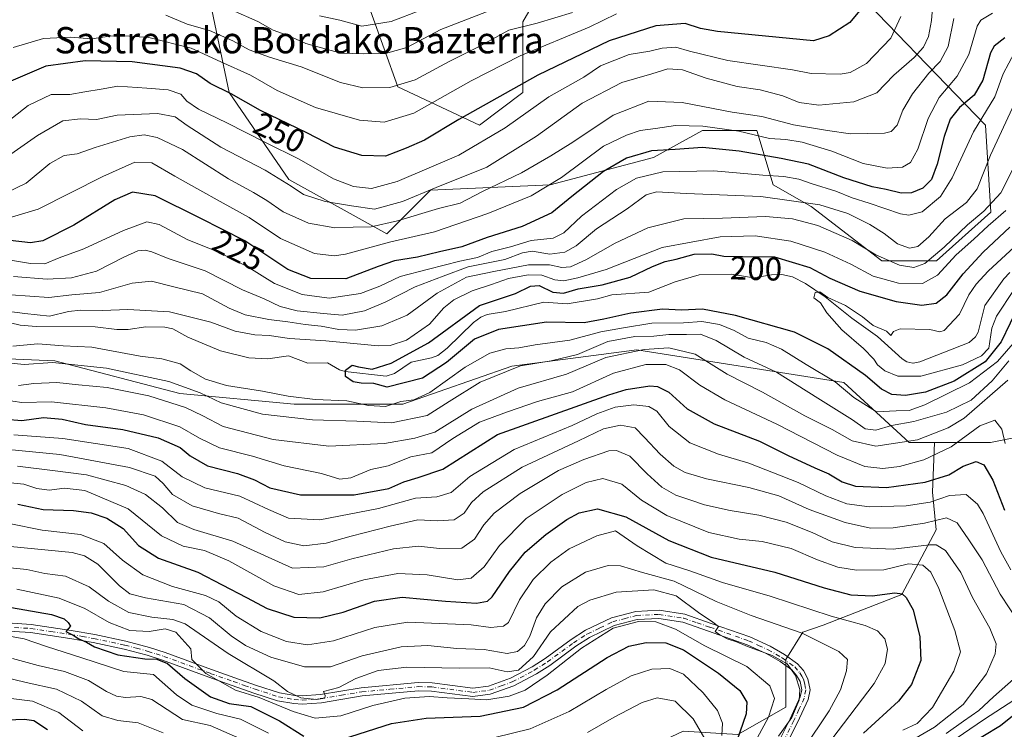
# Model space of a CAD drawing. Units: metres. Extents: x 616692 to 620129, y 4787271 to 4789643.
# Drawn here: x 617952 to 618252, y 4788298 to 4788515 of the extents above; entities that cross this region are included whole.
import ezdxf
from ezdxf.enums import TextEntityAlignment as Align

# ---------------------------------------------------------------- set-up
doc = ezdxf.new("R2010")
doc.units = ezdxf.units.M
doc.header["$MEASUREMENT"] = 0
doc.linetypes.add('DGN Style 4', pattern=[2.638475, 1.318413, -0.659207, 0.001648, -0.659207])
for name, color, linetype, lineweight in [('Arbolado forestal CxS', 92, 'Continuous', 0), ('Camino Cxs', 7, 'Continuous', 0), ('Camino eje', 30, 'DGN Style 4', 13), ('Corriente natural lineal', 142, 'Continuous', 13), ('Curva de nivel maestra', 30, 'Continuous', 30), ('Curva de nivel normal', 30, 'Continuous', 0), ('Pastizal CxS', 92, 'Continuous', 0), ('Rótulo de curva de nivel directora', 7, 'Continuous', 0), ('Texto cartográfico', 7, 'Continuous', 0)]:
    doc.layers.add(name, color=color, linetype=linetype, lineweight=lineweight)
doc.styles.add('Style-Arial', font='txt')

# ---------------------------------------------------------------- blocks, each defined once
blk = doc.blocks.new('*U24')
at = {"layer": 'Camino Cxs', "color": 7, "linetype": 'Continuous', "lineweight": 0}
for points in [[(618177.3101, 4788282.2401, 267.4207), (618186.8901, 4788301.3401, 271.0822), (618189.9501, 4788308.0501, 270.7089), (618190.3801, 4788310.1401, 268.1705), (618189.8801, 4788312.6901, 266.5964), (618188.8201, 4788314.6001, 266.5259), (618187.4001, 4788316.2701, 266.5729), (618183.8001, 4788318.8601, 271.3124), (618179.6001, 4788321.3101, 268.8173), (618173.7301, 4788323.9501, 270.2082), (618162.0101, 4788328.1001, 269.2071), (618154.1201, 4788330.7901, 270.1287), (618146.8301, 4788331.9301, 273.9915), (618140.1801, 4788331.6301, 277.8308), (618133.2401, 4788329.7601, 283.9545), (618125.6801, 4788326.1401, 280.3763), (618121.5301, 4788323.5001, 273.7061), (618113.5601, 4788317.6501, 272.1793), (618109.4901, 4788315.0501, 275.4929), (618102.6801, 4788311.4301, 271.8405), (618095.4601, 4788308.8301, 286.3226), (618090.1001, 4788308.1501, 287.1216), (618077.5501, 4788309.8001, 280.2227), (618073.5401, 4788309.8901, 287.0483), (618056.4201, 4788308.3301, 279.0148), (618043.9901, 4788306.2601, 271.7558), (618038.1401, 4788305.8101, 274.3783), (618035.5401, 4788305.9601, 274.2197), (618030.5701, 4788306.8701, 278.2606), (618023.3501, 4788309.1701, 280.1141), (618016.7501, 4788311.5301, 285.1563), (618009.6701, 4788314.0301, 280.6131), (617995.5501, 4788319.1901, 286.3781), (617990.8101, 4788320.7201, 284.2959), (617983.7901, 4788322.6001, 279.947), (617974.3901, 4788324.5801, 279.5194), (617967.3201, 4788325.8601, 289.2494), (617955.2501, 4788327.6401, 289.1686), (617945.2501, 4788328.2801, 295.1027)], [(617945.2901, 4788330.7901, 291.0529), (617955.5101, 4788330.1301, 285.1481), (617967.7201, 4788328.3201, 283.7562), (617974.8701, 4788327.0401, 276.6994), (617984.3801, 4788325.0401, 277.7141), (617991.5201, 4788323.1201, 276.7775), (617996.3601, 4788321.5501, 278.3756), (618010.5101, 4788316.3801, 273.7149), (618017.5801, 4788313.8801, 280.2861), (618024.1501, 4788311.5401, 278.0254), (618031.1801, 4788309.3001, 277.2804), (618035.8401, 4788308.4501, 272.5918), (618038.1201, 4788308.3201, 271.3356), (618043.6901, 4788308.7501, 268.9863), (618056.1001, 4788310.8101, 279.585), (618073.4601, 4788312.4001, 281.4922), (618077.7401, 4788312.3001, 275.0709), (618090.1101, 4788310.6701, 283.6435), (618094.8701, 4788311.2701, 281.2036), (618101.6601, 4788313.7201, 269.0848), (618108.2301, 4788317.2101, 268.8295), (618112.1401, 4788319.7101, 271.9231), (618120.1201, 4788325.5701, 272.1992), (618124.4601, 4788328.3301, 277.8065), (618132.3701, 4788332.1101, 280.6126), (618139.7901, 4788334.1201, 276.4444), (618146.9701, 4788334.4401, 271.7238), (618154.7201, 4788333.2301, 267.8022), (618162.8301, 4788330.4601, 270.0548), (618174.5601, 4788326.3101, 268.2385), (618180.7401, 4788323.5401, 267.4067), (618185.1601, 4788320.9601, 269.3635), (618189.1101, 4788318.1201, 265.4334), (618190.8901, 4788316.0301, 264.5043), (618192.2501, 4788313.5501, 264.2508), (618192.9301, 4788310.1301, 265.2632), (618192.3401, 4788307.2701, 266.3459), (618189.1501, 4788300.2601, 267.4398), (618179.5701, 4788281.1701, 265.1061)]]:
    blk.add_polyline3d(points, dxfattribs=at)

msp = doc.modelspace()

# ---------------------------------------------------------------- linework, layer by layer
at = {"layer": 'Arbolado forestal CxS', "color": 92, "linetype": 'Continuous', "lineweight": 0}
for points in [[(618123.6399, 4788545.4687, 274.281), (618105.3957, 4788513.9573, 262.4285), (618105.3959, 4788492.3979, 250.1998), (618092.1277, 4788482.4457, 249.2074), (618067.2485, 4788494.0559, 261.6791), (618058.9543, 4788517.2737, 272.1752)], [(618123.6399, 4788545.4687, 274.281), (618105.3957, 4788513.9573, 262.4285), (618105.3959, 4788492.3979, 250.1998), (618092.1277, 4788482.4457, 249.2074), (618067.2485, 4788494.0559, 261.6791), (618058.9543, 4788517.2737, 272.1752)], [(618007.5379, 4788532.1995, 272.1633), (618015.8309, 4788492.3969, 250.7293), (618034.0757, 4788465.8603, 241.2992), (618063.9313, 4788449.2765, 234.181), (618077.2005, 4788462.5447, 241.8316), (618113.6901, 4788464.2035, 232.4771), (618145.2033, 4788472.4973, 225.7148), (618160.1313, 4788480.7891, 230.8903), (618176.7161, 4788480.7893, 232.3527), (618181.6927, 4788464.2043, 219.3653), (618193.3025, 4788457.5703, 215.7187), (618214.8645, 4788440.9867, 210.2348), (618231.4509, 4788440.9869, 211.6589), (618248.0363, 4788455.9129, 210.9615), (618246.3777, 4788482.4477, 220.7815), (618201.5951, 4788528.8851, 253.3334)], [(618007.5379, 4788532.1995, 272.1633), (618015.8309, 4788492.3969, 250.7293), (618034.0757, 4788465.8603, 241.2992), (618063.9313, 4788449.2765, 234.181), (618077.2005, 4788462.5447, 241.8316), (618113.6901, 4788464.2035, 232.4771), (618145.2033, 4788472.4973, 225.7148), (618160.1313, 4788480.7891, 230.8903), (618176.7161, 4788480.7893, 232.3527), (618181.6927, 4788464.2043, 219.3653), (618193.3025, 4788457.5703, 215.7187), (618214.8645, 4788440.9867, 210.2348), (618231.4509, 4788440.9869, 211.6589), (618248.0363, 4788455.9129, 210.9615), (618246.3777, 4788482.4477, 220.7815), (618201.5951, 4788528.8851, 253.3334)], [(618629.7571, 4788529.3727, 210.0319), (618592.6597, 4788510.2065, 202.5118), (618555.6755, 4788485.3265, 186.9882), (618523.5435, 4788471.9775, 183.7131), (618473.9441, 4788462.7117, 191.9225), (618432.5059, 4788457.7385, 184.49), (618386.5149, 4788430.4827, 191.2635), (618341.9117, 4788405.4487, 188.0275), (618306.5529, 4788394.5767, 190.5204), (618286.7413, 4788393.4323, 195.395), (618257.0459, 4788387.4779, 217.9519), (618247.9867, 4788385.6613, 221.6308), (618230.8917, 4788385.6611, 215.0097), (618223.1021, 4788385.6611, 213.3487), (618203.1955, 4788403.9065, 204.0095), (618140.1569, 4788413.8587, 213.0263), (618102.0017, 4788408.8823, 207.8895), (618068.8243, 4788397.2703, 203.903), (618035.6457, 4788397.2699, 206.6185), (618000.8085, 4788400.5871, 212.2025), (617962.6541, 4788410.5399, 208.5719), (617924.4991, 4788412.1971, 215.4957)], [(617924.4991, 4788412.1971, 215.4957), (617962.6541, 4788410.5399, 208.5719), (618000.8085, 4788400.5871, 212.2025), (618035.6457, 4788397.2699, 206.6185), (618068.8243, 4788397.2703, 203.903), (618102.0017, 4788408.8823, 207.8895), (618140.1569, 4788413.8587, 213.0263), (618203.1955, 4788403.9065, 204.0095), (618223.1021, 4788385.6611, 213.3487), (618230.8917, 4788385.6611, 215.0097), (618230.3081, 4788370.4853, 226.3489), (618231.3503, 4788359.0249, 235.4241), (618220.9315, 4788339.2293, 249.1501), (618196.9683, 4788329.8523, 256.9461), (618190.7169, 4788327.7683, 259.5723), (618185.5075, 4788319.4333, 264.6282), (618185.5077, 4788304.8473, 269.3266), (618170.9213, 4788296.5121, 278.6433)], [(618230.8917, 4788385.6611, 215.0097), (618223.1021, 4788385.6611, 213.3487), (618203.1955, 4788403.9065, 204.0095), (618140.1569, 4788413.8587, 213.0263), (618102.0017, 4788408.8823, 207.8895), (618068.8243, 4788397.2703, 203.903), (618035.6457, 4788397.2699, 206.6185), (618000.8085, 4788400.5871, 212.2025), (617962.6541, 4788410.5399, 208.5719), (617924.4991, 4788412.1971, 215.4957)], [(618230.8917, 4788385.6611, 215.0097), (618223.1021, 4788385.6611, 213.3487), (618203.1955, 4788403.9065, 204.0095), (618140.1569, 4788413.8587, 213.0263), (618102.0017, 4788408.8823, 207.8895), (618068.8243, 4788397.2703, 203.903), (618035.6457, 4788397.2699, 206.6185), (618000.8085, 4788400.5871, 212.2025), (617962.6541, 4788410.5399, 208.5719), (617924.4991, 4788412.1971, 215.4957)], [(618170.9213, 4788296.5121, 278.6433), (618185.5077, 4788304.8473, 269.3266), (618185.5075, 4788319.4333, 264.6282), (618190.7169, 4788327.7683, 259.5723), (618196.9683, 4788329.8523, 256.9461), (618220.9315, 4788339.2293, 249.1501), (618231.3503, 4788359.0249, 235.4241), (618230.3081, 4788370.4853, 226.3489), (618230.8917, 4788385.6611, 215.0097), (618247.9867, 4788385.6613, 221.6308), (618257.0459, 4788387.4779, 217.9519), (618286.7413, 4788393.4323, 195.395), (618298.2511, 4788366.5773, 192.7686), (618329.7427, 4788348.3457, 194.0429), (618351.2903, 4788331.7713, 192.0538), (618357.9213, 4788315.1967, 190.5217), (618349.6339, 4788295.3069, 193.7131)], [(618286.7413, 4788393.4323, 195.395), (618257.0459, 4788387.4779, 217.9519), (618247.9867, 4788385.6613, 221.6308), (618230.8917, 4788385.6611, 215.0097)], [(618286.7413, 4788393.4323, 195.395), (618257.0459, 4788387.4779, 217.9519), (618247.9867, 4788385.6613, 221.6308), (618230.8917, 4788385.6611, 215.0097)], [(618230.8917, 4788385.6611, 215.0097), (618230.3081, 4788370.4853, 226.3489), (618231.3503, 4788359.0249, 235.4241), (618220.9315, 4788339.2293, 249.1501), (618196.9683, 4788329.8523, 256.9461), (618190.7169, 4788327.7683, 259.5723), (618185.5075, 4788319.4333, 264.6282), (618185.5077, 4788304.8473, 269.3266), (618170.9213, 4788296.5121, 278.6433), (618154.2511, 4788297.5537, 288.3152), (618136.5391, 4788289.2189, 291.304), (618119.8689, 4788270.4649, 298.1947), (618104.2411, 4788241.2927, 310.961), (618090.6965, 4788229.8319, 315.6427), (618062.5657, 4788216.2873, 324.1874), (618014.6391, 4788200.6589, 343.1714), (617988.5919, 4788187.1143, 358.2011), (617944.8321, 4788196.4905, 358.8858)]]:
    msp.add_polyline3d(points, dxfattribs=at)
at = {"layer": 'Camino Cxs', "color": 7, "linetype": 'Continuous', "lineweight": 0}
for points in [[(617945.2901, 4788330.7901, 291.0529), (617955.5101, 4788330.1301, 285.1481), (617967.7201, 4788328.3201, 283.7562), (617974.8701, 4788327.0401, 276.6994), (617984.3801, 4788325.0401, 277.7141), (617991.5201, 4788323.1201, 276.7775), (617996.3601, 4788321.5501, 278.3756), (618010.5101, 4788316.3801, 273.7149), (618017.5801, 4788313.8801, 280.2861), (618024.1501, 4788311.5401, 278.0254), (618031.1801, 4788309.3001, 277.2804), (618035.8401, 4788308.4501, 272.5918), (618038.1201, 4788308.3201, 271.3356), (618043.6901, 4788308.7501, 268.9863), (618056.1001, 4788310.8101, 279.585), (618073.4601, 4788312.4001, 281.4922), (618077.7401, 4788312.3001, 275.0709), (618090.1101, 4788310.6701, 283.6435), (618094.8701, 4788311.2701, 281.2036), (618101.6601, 4788313.7201, 269.0848), (618108.2301, 4788317.2101, 268.8295), (618112.1401, 4788319.7101, 271.9231), (618120.1201, 4788325.5701, 272.1992), (618124.4601, 4788328.3301, 277.8065), (618132.3701, 4788332.1101, 280.6126), (618139.7901, 4788334.1201, 276.4444), (618146.9701, 4788334.4401, 271.7238), (618154.7201, 4788333.2301, 267.8022)], [(618177.3101, 4788282.2401, 267.4207), (618186.8901, 4788301.3401, 271.0822), (618189.9501, 4788308.0501, 270.7089), (618190.3801, 4788310.1401, 268.1705), (618189.8801, 4788312.6901, 266.5964), (618188.8201, 4788314.6001, 266.5259), (618187.4001, 4788316.2701, 266.5729), (618183.8001, 4788318.8601, 271.3124), (618179.6001, 4788321.3101, 268.8173), (618173.7301, 4788323.9501, 270.2082), (618162.0101, 4788328.1001, 269.2071), (618154.1201, 4788330.7901, 270.1287), (618146.8301, 4788331.9301, 273.9915), (618140.1801, 4788331.6301, 277.8308), (618133.2401, 4788329.7601, 283.9545), (618125.6801, 4788326.1401, 280.3763), (618121.5301, 4788323.5001, 273.7061), (618113.5601, 4788317.6501, 272.1793), (618109.4901, 4788315.0501, 275.4929), (618102.6801, 4788311.4301, 271.8405), (618095.4601, 4788308.8301, 286.3226), (618090.1001, 4788308.1501, 287.1216), (618077.5501, 4788309.8001, 280.2227), (618073.5401, 4788309.8901, 287.0483), (618056.4201, 4788308.3301, 279.0148), (618043.9901, 4788306.2601, 271.7558), (618038.1401, 4788305.8101, 274.3783), (618035.5401, 4788305.9601, 274.2197), (618030.5701, 4788306.8701, 278.2606), (618023.3501, 4788309.1701, 280.1141), (618016.7501, 4788311.5301, 285.1563), (618009.6701, 4788314.0301, 280.6131), (617995.5501, 4788319.1901, 286.3781), (617990.8101, 4788320.7201, 284.2959), (617983.7901, 4788322.6001, 279.947), (617974.3901, 4788324.5801, 279.5194), (617967.3201, 4788325.8601, 289.2494), (617955.2501, 4788327.6401, 289.1686), (617945.2501, 4788328.2801, 295.1027)], [(618154.7201, 4788333.2301, 267.8022), (618162.8301, 4788330.4601, 270.0548), (618174.5601, 4788326.3101, 268.2385), (618180.7401, 4788323.5401, 267.4067), (618185.1601, 4788320.9601, 269.3635), (618189.1101, 4788318.1201, 265.4334), (618190.8901, 4788316.0301, 264.5043), (618192.2501, 4788313.5501, 264.2508), (618192.9301, 4788310.1301, 265.2632), (618192.3401, 4788307.2701, 266.3459), (618189.1501, 4788300.2601, 267.4398), (618179.5701, 4788281.1701, 265.1061)]]:
    msp.add_polyline3d(points, dxfattribs=at)
at = {"layer": 'Camino eje', "color": 30, "linetype": 'DGN Style 4', "lineweight": 13}
msp.add_polyline3d([(617950.3801, 4788329.2051, 289.6334), (617955.3801, 4788328.8851, 287.1308), (617961.4851, 4788327.9801, 284.7403), (617967.5201, 4788327.0901, 285.1636), (617971.0951, 4788326.4501, 281.6063), (617974.6301, 4788325.8101, 278.0518), (617984.0851, 4788323.8201, 278.8512), (617987.5951, 4788322.8801, 278.4428), (617991.1651, 4788321.9201, 279.2706), (617993.5851, 4788321.1351, 280.9495), (617995.9551, 4788320.3701, 282.2937), (618010.0901, 4788315.2051, 277.0606), (618017.1651, 4788312.7051, 283.3192), (618020.4501, 4788311.5351, 280.0354), (618023.7501, 4788310.3551, 279.0039), (618030.8751, 4788308.0851, 277.1078), (618035.6901, 4788307.2051, 272.6491), (618038.1301, 4788307.0651, 272.0661), (618043.8401, 4788307.5051, 267.6591), (618050.0551, 4788308.5401, 271.7136), (618056.2601, 4788309.5701, 279.2356), (618064.8201, 4788310.3501, 278.3913), (618073.5001, 4788311.1451, 284.2727), (618077.6451, 4788311.0501, 277.6427), (618090.1051, 4788309.4101, 285.3833), (618092.7851, 4788309.7501, 286.3829), (618095.1651, 4788310.0501, 283.6708), (618098.7751, 4788311.3501, 276.1658), (618102.1701, 4788312.5751, 269.0862), (618108.8601, 4788316.1301, 272.0708), (618112.8501, 4788318.6801, 271.6736), (618120.8251, 4788324.5351, 272.8651), (618125.0701, 4788327.2351, 278.2298), (618128.8501, 4788329.0451, 283.745), (618132.8051, 4788330.9351, 282.2422), (618136.2751, 4788331.8701, 277.6141), (618139.9851, 4788332.8751, 276.0681), (618146.9001, 4788333.1851, 272.4441), (618154.4201, 4788332.0101, 268.4557), (618158.4751, 4788330.6251, 268.5111), (618162.4201, 4788329.2801, 269.4689), (618174.1451, 4788325.1301, 269.0094), (618177.2351, 4788323.7451, 267.2259), (618180.1701, 4788322.4251, 266.745), (618184.4801, 4788319.9101, 269.9612), (618188.2551, 4788317.1951, 265.4054), (618189.8551, 4788315.3151, 265.4479), (618190.3851, 4788314.3601, 265.4738), (618191.0651, 4788313.1201, 265.3773), (618191.3151, 4788311.8451, 265.7645), (618191.6551, 4788310.1351, 266.3465), (618191.1451, 4788307.6601, 268.7165), (618189.5501, 4788304.1551, 269.4837), (618188.0201, 4788300.8001, 268.8055), (618183.2301, 4788291.2551, 265.9757)], dxfattribs=at)
at = {"layer": 'Corriente natural lineal', "color": 142, "linetype": 'Continuous', "lineweight": 13}
for points in [[(617943.2274, 4788423.5681, 204.8382), (617952.1503, 4788421.3631, 204.489), (617956.9976, 4788420.9882, 204.3306), (617974.9865, 4788420.9068, 203.3217), (617981.6275, 4788420.0708, 203.1399), (617985.0939, 4788420.1019, 203.2582), (617990.3966, 4788420.9379, 203.5304), (617996.228, 4788420.8333, 203.7322), (617998.6696, 4788420.275, 203.5392), (618003.2946, 4788417.7397, 202.089), (618013.256, 4788413.6012, 202.1289), (618021.8652, 4788411.4188, 202.1508), (618027.6298, 4788411.148, 201.7996), (618033.9817, 4788412.0605, 202.5412), (618039.8755, 4788409.7843, 201.9927), (618045.8405, 4788409.8841, 202.0511), (618049.4638, 4788407.7963, 200.905), (618051.176, 4788407.3179, 200.7756), (618063.6751, 4788405.8449, 200.563), (618066.2465, 4788406.6942, 200.4577), (618071.3602, 4788410.0662, 201.1834), (618077.495, 4788411.3878, 199.7426), (618079.4506, 4788412.1711, 199.7037), (618082.3154, 4788414.3689, 200.0426), (618090.3625, 4788422.2652, 200.3107), (618092.533, 4788423.8565, 200.401), (618094.4872, 4788424.6374, 200.3881), (618100.1185, 4788425.5471, 199.559), (618111.8012, 4788428.4098, 198.8994), (618118.8512, 4788427.8832, 198.0805), (618128.1262, 4788429.4502, 198.9959), (618132.4786, 4788430.6241, 199.5026), (618143.8237, 4788431.4246, 197.2441), (618151.8165, 4788434.6478, 197.1328), (618159.1019, 4788436.7971, 196.7739), (618168.9633, 4788436.9375, 196.4128), (618175.731, 4788435.8833, 196.2705), (618181.1295, 4788436.7927, 196.3338), (618184.2898, 4788436.8355, 196.5631), (618187.5589, 4788436.1169, 196.6315), (618191.5668, 4788434.1156, 196.6274), (618197.5553, 4788430.0379, 196.3127), (618205.6194, 4788423.4951, 195.5693), (618213.5078, 4788417.9354, 194.8566), (618221.049, 4788411.1214, 194.8125), (618222.4708, 4788410.2292, 194.7484), (618224.2955, 4788409.7982, 194.5602), (618224.3877, 4788409.8181, 194.5565)], [(618224.3877, 4788409.8181, 194.5565), (618226.3821, 4788410.2483, 194.4698), (618241.477, 4788416.0815, 192.6168), (618243.3318, 4788417.8426, 192.3701), (618244.2143, 4788419.2955, 192.5431), (618246.2042, 4788427.4274, 192.7152), (618251.9714, 4788435.5026, 192.8775), (618253.8074, 4788437.4268, 192.4565)]]:
    msp.add_polyline3d(points, dxfattribs=at)
at = {"layer": 'Curva de nivel maestra', "color": 30, "linetype": 'Continuous', "lineweight": 30, "flags": 128}
for points, elevation in [([(618210.99, 4788520.9501), (618205.08, 4788513.6701), (618198.79, 4788509.6101), (618193.98, 4788508.1001), (618164.76, 4788511.0101), (618159.49, 4788511.9301), (618154.91, 4788513.3601), (618145.94, 4788512.7301), (618131.67, 4788508.1701), (618109.92, 4788497.6201), (618085.88, 4788484.1801), (618075.44, 4788477.8501), (618069.78, 4788475.4101), (618063.5, 4788472.9401), (618056.25, 4788473.1201), (618047.96, 4788475.6801), (618039.57, 4788480.0401), (618025.39, 4788486.8401), (618016.41, 4788491.9801), (618010.06, 4788495.1001), (618005.94, 4788498.0601), (618000.94, 4788499.7701), (617986.28, 4788501.7601), (617971.95, 4788502.0201), (617959.95, 4788500.4201), (617949.29, 4788495.8201)], 250), ([(618252.3, 4788509.0301), (618249.03, 4788506.4801), (618247.9, 4788504.4801), (618245.56, 4788496.0901), (618242.94, 4788491.5401), (618238.45, 4788487.8101), (618235.68, 4788484.1901), (618233.78, 4788478.9501), (618231.71, 4788470.4801), (618229.92, 4788465.8401), (618227.33, 4788463.1801), (618223.86, 4788461.7501), (618220.69, 4788461.6901), (618216.1, 4788462.8201), (618211.9, 4788463.5801), (618203.2, 4788466.3201), (618192.43, 4788470.5501), (618184.16, 4788472.2801), (618171.34, 4788474.5001), (618160.1, 4788475.5401), (618151.8, 4788475.0301), (618144.57, 4788474.5301), (618136.93, 4788472.3801), (618130.01, 4788468.2501), (618120.28, 4788460.6401), (618114.22, 4788455.6201), (618105.2, 4788451.4601), (618094.47, 4788448.1801), (618086.8, 4788445.3301), (618079.94, 4788443.7401), (618073.3, 4788442.1001), (618066.27, 4788440.9901), (618061.27, 4788439.2701), (618051.4, 4788435.5101), (618040.77, 4788435.6501), (618033.7, 4788438.4301), (618020.62, 4788447.1701), (618007.03, 4788454.0601), (617993.33, 4788460.8201), (617986.4, 4788461.9401), (617981.01, 4788459.6301), (617968.54, 4788451.8601), (617959.04, 4788447.1301), (617955.3, 4788446.5001), (617949.04, 4788447.2101)], 225), ([(618256.64, 4788427.7101), (618251.22, 4788416.3401), (618246.36, 4788410.2201), (618236.89, 4788404.3101), (618228.09, 4788400.9401), (618221.99, 4788399.9901), (618217.86, 4788400.2401), (618214.69, 4788401.8801), (618209.87, 4788406.0001), (618198.36, 4788414.1701), (618188.18, 4788419.3101), (618170.18, 4788424.3301), (618160.16, 4788426.2801), (618153.76, 4788426.0001), (618147.9, 4788426.2401), (618138.31, 4788425.1001), (618130.09, 4788423.2101), (618124.05, 4788422.0801), (618112.57, 4788422.3201), (618097.93, 4788420.0401), (618090.6, 4788417.1201), (618082.07, 4788410.0501), (618074.82, 4788405.2801), (618064.02, 4788402.4501), (618059.93, 4788403.6501), (618056.05, 4788403.7001), (618053.61, 4788404.1601), (618051.3, 4788405.7501), (618051.27, 4788407.7201), (618053.3, 4788409.2401), (618055.27, 4788408.7201), (618059.41, 4788408.0301), (618065.26, 4788409.8301), (618076.6, 4788416.0301), (618092.2, 4788427.3801), (618103.14, 4788431.0401), (618107.74, 4788433.3401), (618110.38, 4788433.4501), (618114.52, 4788431.5001), (618117.81, 4788431.2101), (618122.2, 4788432.5101), (618129.53, 4788433.6601), (618138.14, 4788436.0001), (618144.95, 4788439.3001), (618148.76, 4788440.7901), (618152.13, 4788441.4901), (618157.59, 4788443.0701), (618163.03, 4788443.1801), (618166.69, 4788442.4801), (618172.36, 4788442.3201), (618182.06, 4788442.2901), (618192.88, 4788438.9401), (618198.98, 4788435.7501), (618208.06, 4788431.7401), (618219.22, 4788428.5801), (618226.98, 4788427.5101), (618231.33, 4788428.0801), (618234.62, 4788430.6501), (618239.61, 4788437.0401), (618245.69, 4788443.6801), (618253.82, 4788451.2801)], 200), ([(617947.62, 4788392.7201), (617952.62, 4788392.3701), (617959.22, 4788393.2301), (617964.98, 4788392.7201), (617972.03, 4788391.1501), (617983.39, 4788389.5601), (617994.2, 4788387.0001), (618000.91, 4788384.0501), (618003.92, 4788381.5001), (618009.26, 4788378.4701), (618018.36, 4788376.1901), (618023.61, 4788374.2401), (618028.28, 4788371.7701), (618037.61, 4788369.6501), (618053.94, 4788369.6101), (618064.49, 4788371.5901), (618069.07, 4788373.6201), (618073.45, 4788374.9801), (618080.95, 4788377.4901), (618097.6, 4788388.1001), (618131.55, 4788400.1301), (618136.86, 4788401.8201), (618144.1, 4788402.8901), (618146.41, 4788402.6901), (618149.87, 4788400.9901), (618155.52, 4788395.9301), (618163.73, 4788391.3401), (618177.56, 4788385.9901), (618186.23, 4788381.6601), (618194.38, 4788377.8601), (618198.69, 4788376.0801), (618202.69, 4788373.5801), (618206.82, 4788372.2801), (618216.2, 4788371.9301), (618228.06, 4788373.4901), (618235.19, 4788375.7601), (618239.66, 4788378.3501), (618243.61, 4788379.8401), (618245.86, 4788378.7801), (618248.69, 4788374.1001), (618252.18, 4788364.9601)], 225), ([(617951.4, 4788366.8301), (617959.15, 4788365.1401), (617968.44, 4788364.9001), (617973.78, 4788364.1701), (617978.58, 4788362.4901), (617983.54, 4788359.4001), (617988.18, 4788354.2401), (617994.32, 4788350.3301), (618006.31, 4788346.0801), (618021.18, 4788338.3901), (618027.4, 4788334.9501), (618035.55, 4788332.3201), (618043.45, 4788332.1701), (618050.56, 4788333.8501), (618060.15, 4788337.2001), (618068.56, 4788338.4201), (618081.75, 4788337.2101), (618091.26, 4788336.5801), (618094.59, 4788337.2301), (618096.05, 4788338.5301), (618101.26, 4788346.2701), (618106.04, 4788352.1801), (618112.37, 4788357.6001), (618118.76, 4788362.1001), (618122.55, 4788364.1701), (618128.16, 4788365.3701), (618136.82, 4788362.9401), (618149.85, 4788355.7301), (618162.79, 4788350.6801), (618182.24, 4788346.0901), (618197.22, 4788341.3201), (618205.41, 4788339.1401), (618211.91, 4788338.8001), (618218.8, 4788339.7501), (618221.06, 4788339.4601), (618222.22, 4788338.3501), (618224.41, 4788334.5501), (618226.45, 4788326.3001), (618226.71, 4788319.1301), (618223.87, 4788311.8401), (618219.91, 4788306.6901), (618209.25, 4788297.0001)], 250), ([(617949.47, 4788335.2901), (617961.65, 4788333.1501), (617965.55, 4788331.8201), (617966.72, 4788330.7001), (617967.47, 4788329.5501), (617966.06, 4788327.9201), (617968.25, 4788326.8301), (617969.98, 4788325.7701), (617972.32, 4788324.7601), (617974.75, 4788323.3401), (617981.89, 4788320.9001), (617990.09, 4788319.6801), (617993.76, 4788319.5501), (617997.08, 4788318.2301), (618002.38, 4788313.6001), (618010.2, 4788308.0101), (618015.88, 4788305.9701), (618022.43, 4788305.0501), (618031.24, 4788300.7201), (618038.63, 4788296.0001)], 275), ([(618050.4, 4788295.1501), (618065.3, 4788299.9401), (618075.91, 4788301.5601), (618092.34, 4788302.1301), (618105.58, 4788304.8601), (618115.81, 4788310.1601), (618131.08, 4788320.0301), (618137.72, 4788323.5301), (618142.96, 4788324.5901), (618148.93, 4788324.5301), (618154.34, 4788322.3501), (618165.05, 4788315.2601), (618171.57, 4788309.9301), (618173.69, 4788306.3901), (618173.42, 4788302.9001), (618170.62, 4788294.6701)], 275), ([(618256.73, 4788303.7301), (618250.97, 4788299.2301), (618240.18, 4788292.7401)], 225), ([(617940.31, 4788300.7701), (617953.46, 4788301.2801), (617956.25, 4788300.7901), (617960.44, 4788298.0601)], 300)]:
    msp.add_lwpolyline(points, dxfattribs=dict(at, elevation=elevation))
at = {"layer": 'Curva de nivel normal', "color": 30, "linetype": 'Continuous', "lineweight": 0, "flags": 128}
for points, elevation in [([(618230.55, 4788521.88), (618229.92, 4788514.28), (618229, 4788509.43), (618227.5, 4788506.17), (618224.69, 4788503.09), (618218.51, 4788497.7), (618213.24, 4788492.3), (618206.32, 4788489.52), (618195.6, 4788488.55), (618189.62, 4788489.34), (618184.68, 4788491.37), (618177.68, 4788493.13), (618170.7, 4788494.15), (618161.26, 4788496.71), (618154.09, 4788499.27), (618149.59, 4788499.56), (618144.66, 4788498.01), (618135.6, 4788495.43), (618123.5, 4788489.14), (618109.5, 4788479.06), (618094.39, 4788469.6), (618079, 4788463.42), (618068.72, 4788459.12), (618060.13, 4788456.82), (618053.14, 4788457.78), (618045.08, 4788459.15), (618038.48, 4788461.28), (618034.71, 4788463.84), (618026.83, 4788468.72), (618013.29, 4788475.71), (618003.09, 4788482.25), (617999.36, 4788484.99), (617993.95, 4788485.95), (617981.73, 4788485.47), (617975.43, 4788484.12), (617970.51, 4788484.37), (617965.13, 4788483.68), (617957.43, 4788479.22), (617948.32, 4788472.81)], 240), ([(618248.57, 4788516.6), (618245.04, 4788514.44), (618243.9, 4788512.62), (618241.36, 4788504), (618237.74, 4788497.39), (618232.3, 4788490.88), (618228.97, 4788484.47), (618225.84, 4788475.11), (618223.58, 4788471.06), (618221.14, 4788469.63), (618216.47, 4788469.28), (618209.14, 4788470.7), (618199.56, 4788474.49), (618190.52, 4788477.23), (618185.58, 4788477.99), (618180.62, 4788478.33), (618171.26, 4788480.56), (618160.26, 4788482.09), (618151.92, 4788482.26), (618145.82, 4788481.35), (618141.13, 4788480.81), (618136.94, 4788479.38), (618129.98, 4788475.95), (618117.2, 4788466.42), (618107.9, 4788460.87), (618094.74, 4788455.41), (618078.49, 4788449.86), (618064.68, 4788446.69), (618051.27, 4788443.04), (618047.85, 4788442.57), (618041.85, 4788443.29), (618031.48, 4788447.79), (618021.97, 4788454.25), (618013.98, 4788458.59), (618006.04, 4788463.12), (617999.28, 4788466.81), (617992.28, 4788470.9), (617987.1, 4788471.11), (617977.37, 4788466.77), (617957.62, 4788456.79), (617947.42, 4788453.73)], 230), ([(618120.48, 4788516.73), (618109.75, 4788513.51), (618101.13, 4788511.36), (618091.89, 4788506.26), (618082.92, 4788501.77), (618072.56, 4788496.23), (618064.79, 4788493.84), (618056.56, 4788493.79), (618049.81, 4788495.46), (618037.77, 4788500.23), (618028.15, 4788503.1), (618021.94, 4788505.34), (618016.94, 4788508.14), (618009.81, 4788511.23), (618003.09, 4788513.16), (617996.53, 4788515.95)], 260), ([(618097.46, 4788518.18), (618080.38, 4788511.55), (618069.97, 4788506.07), (618063.5, 4788504.26), (618056.75, 4788504.18), (618049.93, 4788504.34), (618039.24, 4788507.3), (618033.51, 4788509.83), (618029.22, 4788511.37), (618024.62, 4788514.01), (618016.74, 4788517.47)], 265), ([(618043.43, 4788515.72), (618049.55, 4788514.44), (618056.27, 4788512.6), (618065.27, 4788514.07), (618074.27, 4788517.51)], 270), ([(618220.6, 4788515.54), (618217.53, 4788508.96), (618210.1, 4788501.2), (618205.15, 4788498.51), (618202.08, 4788497.94), (618193.23, 4788498.11), (618187.58, 4788499.3), (618167.88, 4788502.12), (618156.23, 4788505.01), (618152.04, 4788506.21), (618147.88, 4788505.91), (618144.11, 4788504.96), (618137.8, 4788504), (618129.1, 4788500.52), (618123.92, 4788497.03), (618113.26, 4788491.08), (618099.99, 4788481.57), (618085.85, 4788473.25), (618067.04, 4788465.26), (618059.26, 4788463.08), (618053.77, 4788463.71), (618047.64, 4788466.08), (618037.18, 4788472.08), (618026.91, 4788477.1), (618015.11, 4788483.16), (618006.52, 4788487.31), (618002.98, 4788489.74), (618001.12, 4788491.86), (617997.28, 4788493.2), (617990.79, 4788493.65), (617981.9, 4788494.28), (617976.78, 4788493.35), (617971.87, 4788492.52), (617967.29, 4788491.77), (617961.6, 4788491.76), (617954.56, 4788488.41), (617944.94, 4788480.85)], 245), ([(618236.8, 4788514.96), (618235.04, 4788506.43), (618232.62, 4788501.87), (618229.1, 4788498.25), (618224.16, 4788491.92), (618221.24, 4788487), (618219.5, 4788482.42), (618217.65, 4788480.52), (618215.58, 4788480.01), (618205.25, 4788479.8), (618198.25, 4788480.77), (618187.91, 4788482.52), (618178.22, 4788485.08), (618169.21, 4788486.33), (618153.9, 4788489.34), (618143.76, 4788489.7), (618132.93, 4788485.45), (618120.66, 4788477.19), (618113.88, 4788473.07), (618104.92, 4788467.84), (618093.1, 4788462.14), (618086.22, 4788458.65), (618079.67, 4788456.98), (618067.16, 4788453.2), (618059.16, 4788451.37), (618053.68, 4788451.27), (618048.06, 4788451.13), (618040, 4788452.49), (618032.26, 4788456), (618027.37, 4788459.43), (618023.28, 4788461.82), (618015.63, 4788466.01), (618001.61, 4788475), (617993.94, 4788478.65), (617989.94, 4788479.49), (617985.54, 4788478.87), (617974.98, 4788475.64), (617969.51, 4788473.66), (617965.57, 4788473.17), (617961.21, 4788470.67), (617953.92, 4788464.68), (617948.26, 4788461.94)], 235), ([(618133.92, 4788516.39), (618125.59, 4788512.31), (618104.6, 4788503.53), (618089.6, 4788495.94), (618072.17, 4788486.08), (618063.12, 4788483.28), (618055.53, 4788483.93), (618042.19, 4788487.74), (618030.48, 4788493), (618022.31, 4788497.62), (618013.3, 4788501.74), (618004.28, 4788505.87), (617991.31, 4788509.16), (617983.94, 4788509.62), (617979.36, 4788509.59), (617973.95, 4788508.71), (617967.37, 4788509.25), (617959.29, 4788508.81), (617949.95, 4788506.07)], 255), ([(617949.17, 4788441.27), (617955.26, 4788440.16), (617959.62, 4788440.07), (617964.04, 4788441.89), (617971.55, 4788444.66), (617983.63, 4788450.24), (617990.73, 4788452.91), (617994.51, 4788452.07), (618003.24, 4788447.44), (618012.24, 4788443.83), (618021.34, 4788439.31), (618029.69, 4788434.1), (618038.09, 4788430.76), (618046.29, 4788429.68), (618055.85, 4788431.09), (618061.83, 4788433.3), (618068.02, 4788436.28), (618076.58, 4788438.51), (618086.2, 4788440.97), (618091.56, 4788442.04), (618095.93, 4788443.82), (618101.6, 4788445.32), (618107.93, 4788447.26), (618114.59, 4788447.89), (618117.92, 4788449.59), (618123.26, 4788454.69), (618133.92, 4788462.76), (618140.04, 4788466.25), (618148.07, 4788468.13), (618163.55, 4788468.44), (618178.49, 4788467.14), (618184.98, 4788466.76), (618189.48, 4788465.94), (618193.6, 4788464.47), (618200.78, 4788462.25), (618205.75, 4788460.22), (618210.96, 4788458.59), (618220.46, 4788455.38), (618223.02, 4788454.96), (618227.11, 4788455.96), (618232.73, 4788460.62), (618236.22, 4788466.29), (618242.78, 4788480.37), (618249.23, 4788491.03), (618251.76, 4788498.03), (618255.28, 4788504.58)], 220), ([(617950.15, 4788436.24), (617960.32, 4788435.42), (617967.77, 4788435.86), (617975.45, 4788437.87), (617983.76, 4788442.19), (617987.97, 4788444.07), (617990.21, 4788444.31), (617992.32, 4788443.75), (617997.26, 4788441.69), (618008.58, 4788438.01), (618019.91, 4788432.18), (618026.52, 4788429.46), (618031.44, 4788427.09), (618036.62, 4788425.79), (618044.6, 4788425.01), (618050.27, 4788424.46), (618057.09, 4788425.79), (618063.4, 4788428.38), (618072.51, 4788433.13), (618081.07, 4788436.35), (618088.73, 4788439.19), (618099.88, 4788441.4), (618105.26, 4788443.49), (618108.26, 4788443.99), (618113.59, 4788443.03), (618118.18, 4788443.62), (618121.59, 4788445.6), (618127.8, 4788450.76), (618137.22, 4788456.87), (618143.01, 4788461.14), (618146.17, 4788462.1), (618155.12, 4788461.57), (618177.92, 4788460.65), (618195.87, 4788458.1), (618204.48, 4788455.44), (618211.14, 4788452.14), (618215.53, 4788449.33), (618219.56, 4788446.19), (618223.25, 4788444.92), (618225.81, 4788445.41), (618229.18, 4788448.3), (618234.14, 4788453.82), (618240.59, 4788458.8), (618243.86, 4788462.96), (618247.96, 4788473.24), (618255.29, 4788488.96)], 215), ([(618254.86, 4788469.22), (618251.14, 4788461.8), (618245.92, 4788456.21), (618240.91, 4788452.02), (618233.86, 4788445.16), (618227.93, 4788440.22), (618224.56, 4788439.02), (618220.2, 4788439.66), (618213.02, 4788442.82), (618205.8, 4788447.26), (618195.26, 4788451.77), (618187.56, 4788453.87), (618179.37, 4788454.54), (618166.23, 4788454.02), (618154.43, 4788453.88), (618143.49, 4788451.1), (618133.53, 4788446.45), (618124.59, 4788441.33), (618119.92, 4788439.2), (618117.29, 4788438.94), (618113.52, 4788439.8), (618107.08, 4788439.81), (618096.54, 4788437.8), (618088.21, 4788436), (618079.21, 4788431.19), (618070.09, 4788424.5), (618062.41, 4788421.16), (618054.39, 4788419.83), (618049.32, 4788420.04), (618043.89, 4788421.12), (618039.03, 4788421.56), (618033.73, 4788422.41), (618027.99, 4788423.08), (618020.68, 4788424.6), (618015.86, 4788426.56), (618007.69, 4788430.92), (617999.02, 4788433.07), (617992.13, 4788434.86), (617986.28, 4788434.2), (617976.28, 4788431.41), (617967.92, 4788430.65), (617960.84, 4788429.84), (617949.26, 4788430.64)], 210), ([(617944.85, 4788426.07), (617953.58, 4788424.98), (617961.11, 4788424.15), (617966.91, 4788425.55), (617970.62, 4788426.02), (617977.28, 4788425.88), (617984.94, 4788426.18), (617997.61, 4788425.42), (618010.28, 4788422.31), (618017.71, 4788419.54), (618023.68, 4788418.49), (618028.04, 4788418.22), (618034.28, 4788417.3), (618045.27, 4788416.65), (618061.27, 4788415.11), (618064.92, 4788415.23), (618069.93, 4788416.87), (618076.93, 4788421.68), (618081.27, 4788426.73), (618084.33, 4788429.16), (618089.95, 4788431.83), (618095.84, 4788433.78), (618101.03, 4788435.6), (618106.98, 4788436.8), (618111.14, 4788436.68), (618115.14, 4788435.22), (618117.92, 4788434.89), (618122.14, 4788435.88), (618130.8, 4788438.37), (618147.81, 4788445.09), (618165.58, 4788448.31), (618176.18, 4788448.68), (618187.03, 4788446.98), (618197.46, 4788443.7), (618205.38, 4788440.03), (618212.19, 4788436.38), (618219.85, 4788434.24), (618227.17, 4788434.08), (618231.8, 4788436.66), (618237.47, 4788442.86), (618242.88, 4788447.66), (618247.2, 4788451.71), (618252.59, 4788456.37)], 205), ([(618255.18, 4788432.28), (618249.77, 4788424.17), (618248.3, 4788420.44), (618247.44, 4788414.43), (618245.24, 4788412.05), (618239.45, 4788409.35), (618226.73, 4788405.87), (618219.67, 4788405.8), (618215.73, 4788407.52), (618213.51, 4788409.31), (618212.37, 4788411.07), (618209.26, 4788414.31), (618202.64, 4788420), (618198.01, 4788425.14), (618196.12, 4788428.24), (618194.07, 4788429.72), (618194.51, 4788431.38), (618195.88, 4788431.55), (618198.32, 4788429.84), (618203.7, 4788427.39), (618208.91, 4788423.91), (618212.15, 4788421.31), (618216.21, 4788419.6), (618217.54, 4788418.3), (618218.4, 4788419.49), (618220.37, 4788420.29), (618229.47, 4788420.13), (618232.51, 4788419.39), (618233.77, 4788419.76), (618238.46, 4788424.71), (618241.33, 4788430.7), (618243.56, 4788433.86), (618247.24, 4788437.87), (618256.57, 4788446.51)], 195), ([(618257.55, 4788419), (618250.05, 4788410.3), (618241.5, 4788403.78), (618227.95, 4788397.07), (618223.17, 4788395.36), (618219.23, 4788395.27), (618213.2, 4788395), (618206.25, 4788399.39), (618200.62, 4788404.09), (618191.73, 4788409.36), (618184.27, 4788414.04), (618179.54, 4788416.08), (618174.02, 4788417.46), (618169.75, 4788419.79), (618165.34, 4788421.65), (618159.94, 4788422.48), (618154.38, 4788422.12), (618144.74, 4788421.98), (618136.07, 4788420.59), (618129.13, 4788419.35), (618119.7, 4788416.78), (618109.13, 4788415.42), (618104.11, 4788414.52), (618100.14, 4788414.19), (618095.27, 4788412.89), (618087.78, 4788408.57), (618076.98, 4788400.86), (618072.13, 4788398.58), (618068.23, 4788398.07), (618063.54, 4788396.56), (618058.37, 4788396.87), (618051.76, 4788398.34), (618042.09, 4788398.73), (618033.82, 4788399.72), (618025.98, 4788401.3), (618015.05, 4788403.01), (618008.65, 4788404.95), (618004.12, 4788407.51), (618000.88, 4788409.64), (617995.28, 4788411.09), (617988.68, 4788411.94), (617973.99, 4788414.71), (617965.23, 4788415.07), (617957.47, 4788415.72), (617949.88, 4788415.04)], 205), ([(617946.27, 4788410.1), (617953.34, 4788409.37), (617962.04, 4788409.98), (617978.46, 4788408.28), (617997.46, 4788404.24), (618007.04, 4788400.8), (618013.46, 4788397.74), (618025.99, 4788394.24), (618041.27, 4788392.55), (618054.79, 4788392.16), (618065.36, 4788391.6), (618076.21, 4788393.88), (618082.96, 4788398.1), (618092.36, 4788403.99), (618104.69, 4788409.02), (618114, 4788410.5), (618122.02, 4788412.45), (618131.33, 4788416.44), (618139.56, 4788417.93), (618145.33, 4788418), (618149.92, 4788418.51), (618155.26, 4788418.56), (618159.56, 4788418.68), (618164.33, 4788416.68), (618172.82, 4788411.61), (618182.72, 4788407.04), (618195.31, 4788399.17), (618205.89, 4788392.54), (618209.69, 4788389.83), (618212.96, 4788389.34), (618217.76, 4788390.8), (618224.58, 4788392.04), (618234.57, 4788394.9), (618242.07, 4788398.5), (618248.48, 4788404.43), (618253.57, 4788410.55)], 210), ([(618253.24, 4788404.61), (618239.93, 4788393.08), (618235.06, 4788390.07), (618225.68, 4788386.44), (618212.96, 4788384.46), (618205.74, 4788386.16), (618199.68, 4788389.59), (618191.34, 4788393.77), (618178.45, 4788400.98), (618167.7, 4788406.49), (618157.95, 4788412.54), (618149.92, 4788414.53), (618142.36, 4788414.02), (618130.66, 4788411.57), (618118.69, 4788406.46), (618103.92, 4788402.17), (618089.86, 4788395.78), (618078.58, 4788388.78), (618072.46, 4788386.91), (618063.22, 4788385.34), (618046.28, 4788384.46), (618029.3, 4788386.52), (618013.98, 4788390.54), (618007.8, 4788393.75), (618002.5, 4788396.33), (617991.32, 4788399.84), (617978.62, 4788402.34), (617969.95, 4788403.17), (617963.29, 4788403.94), (617956.29, 4788403.64), (617951.62, 4788403.04)], 215), ([(618252.4, 4788385.26), (618251.35, 4788389.69), (618249.27, 4788392.47), (618244.65, 4788390.69), (618235.92, 4788384.34), (618227.57, 4788380.32), (618220.22, 4788378.26), (618215.13, 4788377.7), (618209.61, 4788378.3), (618201.22, 4788381.75), (618182.78, 4788391.25), (618166.98, 4788398.6), (618159.32, 4788403.08), (618153.16, 4788407.77), (618148.94, 4788409.42), (618142.89, 4788409.45), (618132.98, 4788406.8), (618120.49, 4788401.08), (618109.83, 4788398.17), (618100.74, 4788395), (618092.17, 4788391.8), (618084.03, 4788386.83), (618077.6, 4788382.49), (618071.28, 4788381.23), (618064.33, 4788378.51), (618059.02, 4788377.41), (618052.93, 4788374.79), (618049.59, 4788374.45), (618044, 4788376.18), (618032.6, 4788378.5), (618022.93, 4788381.47), (618012.92, 4788384.03), (618006.78, 4788386.9), (618000.83, 4788390.37), (617989.7, 4788394.01), (617978.28, 4788396.22), (617961.67, 4788397.98), (617952.69, 4788397.78), (617947.17, 4788398.66)], 220), ([(617950.24, 4788387.96), (617965.14, 4788386.86), (617985.03, 4788383.76), (617995.31, 4788379.91), (618001.57, 4788375.18), (618008.44, 4788371.77), (618019.05, 4788369.27), (618027.88, 4788365.13), (618033.98, 4788362.55), (618043.48, 4788362.04), (618061.33, 4788365.45), (618072.61, 4788368.59), (618079.17, 4788369.09), (618083.53, 4788370.33), (618089.22, 4788375.27), (618102.76, 4788383.53), (618120.42, 4788390.84), (618127.89, 4788394.34), (618133.54, 4788396.41), (618139.2, 4788397.14), (618143.81, 4788396.6), (618146.23, 4788395.13), (618149.96, 4788390.46), (618156.25, 4788385.55), (618165, 4788382.07), (618174.3, 4788379.27), (618189.34, 4788373.4), (618197.73, 4788369.38), (618204.19, 4788366.92), (618211.1, 4788366), (618222.26, 4788366.32), (618229.57, 4788367.42), (618235.4, 4788369.48), (618240.56, 4788369.72), (618243.95, 4788366.82), (618245.74, 4788363.97), (618251.05, 4788352.27), (618254.18, 4788346.73)], 230), ([(617948.62, 4788383.48), (617964.25, 4788381.93), (617985.46, 4788377.99), (617993.24, 4788375.3), (617995.68, 4788373.11), (617998.62, 4788369.73), (618004.55, 4788366.26), (618012.6, 4788364), (618018.58, 4788362.51), (618026.8, 4788358.2), (618032.97, 4788355.32), (618038.58, 4788354.12), (618045.37, 4788354.9), (618053.02, 4788357.07), (618064.93, 4788360.06), (618073.32, 4788362.05), (618079.39, 4788361.76), (618084.48, 4788362.02), (618087.44, 4788364.05), (618089.72, 4788367.34), (618093.3, 4788370.57), (618105.18, 4788378.08), (618122.32, 4788386.15), (618129.96, 4788389.75), (618135.14, 4788390.94), (618139.66, 4788390.09), (618142.48, 4788387.15), (618147.23, 4788382.06), (618151.38, 4788378.44), (618154.82, 4788376.51), (618161.41, 4788374.51), (618174.29, 4788371.92), (618183.45, 4788369.35), (618192.71, 4788365.18), (618203.63, 4788361.18), (618211.31, 4788359.45), (618218.25, 4788359.56), (618227.83, 4788361.03), (618234.48, 4788362.61), (618237.77, 4788361.14), (618241.37, 4788355.91), (618245.37, 4788349.85), (618250.86, 4788339.36), (618256.81, 4788330.38)], 235), ([(617951.29, 4788378.44), (617961.95, 4788377.04), (617972.36, 4788375.74), (617984.31, 4788372.52), (617990.32, 4788369.78), (617995.49, 4788365.64), (618000.14, 4788361.19), (618005.08, 4788359.09), (618016.92, 4788355.51), (618035.16, 4788347.27), (618044.66, 4788347.66), (618053.21, 4788350.18), (618065.93, 4788353.18), (618073.6, 4788354), (618079.93, 4788353.29), (618086.78, 4788353.43), (618090.65, 4788356.14), (618093.45, 4788360.53), (618096.6, 4788364.06), (618104.59, 4788370.1), (618116.26, 4788377.03), (618123.99, 4788380.39), (618131.61, 4788383.12), (618133.91, 4788383.17), (618137.97, 4788381.44), (618143.27, 4788376.02), (618147.75, 4788371.98), (618151.97, 4788369.56), (618156.92, 4788367.95), (618160.75, 4788366.57), (618168.55, 4788364.86), (618177.32, 4788363.42), (618185.63, 4788361.28), (618193.54, 4788358.19), (618199.65, 4788355.28), (618206.7, 4788353.55), (618218.31, 4788353.07), (618229.3, 4788354.45), (618231.4, 4788354.45), (618234.22, 4788352.7), (618238.93, 4788345.98), (618242.45, 4788338.3), (618247.78, 4788329), (618249.62, 4788324.24), (618249.38, 4788321.2), (618246.7, 4788315.05), (618239.6, 4788305.68), (618230.9, 4788298.77), (618220.89, 4788292.98)], 240), ([(617946.2, 4788373.63), (617953.23, 4788372.88), (617957.24, 4788371.56), (617960.96, 4788371.06), (617965.61, 4788371.71), (617971.84, 4788370.94), (617985.03, 4788365.41), (617995.26, 4788357.15), (618001.85, 4788353.96), (618008.32, 4788352.65), (618015.79, 4788349.49), (618029.49, 4788341.86), (618037.05, 4788339.26), (618044.5, 4788340.04), (618056.86, 4788343.71), (618067.27, 4788345.61), (618076.18, 4788345.26), (618085.55, 4788343.7), (618089.64, 4788344.22), (618093.55, 4788347.74), (618098.26, 4788354.23), (618106.4, 4788362.46), (618117.4, 4788369.78), (618124.64, 4788373.43), (618129.8, 4788374.64), (618135.51, 4788372.94), (618141.57, 4788368.05), (618149.27, 4788363.4), (618162.06, 4788358.19), (618171.35, 4788356.16), (618178.31, 4788355.45), (618187.22, 4788353.3), (618195.24, 4788349.79), (618201.39, 4788347.61), (618207.14, 4788346.64), (618215.39, 4788346.76), (618222.91, 4788348.56), (618227.3, 4788348.18), (618229.76, 4788346.03), (618232.22, 4788341.04), (618237.09, 4788328.32), (618238.76, 4788321.8), (618236.78, 4788315.92), (618230.31, 4788304.79), (618225.58, 4788299.91), (618221.25, 4788297.91)], 245), ([(617948.73, 4788360.9), (617958.8, 4788358.9), (617970.48, 4788357.54), (617977.59, 4788354.85), (617983.35, 4788349.75), (617989.54, 4788345.24), (617998.62, 4788341.74), (618008.62, 4788338.91), (618012.67, 4788336.99), (618018.01, 4788332.62), (618025.63, 4788328.01), (618033.28, 4788324.94), (618039.7, 4788323.89), (618047.66, 4788325.12), (618060.28, 4788329.17), (618070.31, 4788330.8), (618082.39, 4788330.27), (618089.65, 4788329.99), (618095.6, 4788329.17), (618099.43, 4788329.59), (618101.01, 4788330.72), (618104.34, 4788337.64), (618108.52, 4788343.8), (618113.9, 4788349.15), (618119.54, 4788353.19), (618127.9, 4788357.19), (618133.59, 4788358.71), (618140.26, 4788354.12), (618148.92, 4788348.79), (618156.26, 4788346.52), (618166.22, 4788342.9), (618180.78, 4788338.74), (618199.36, 4788332.62), (618209.72, 4788329.83), (618213.52, 4788328.21), (618215.72, 4788325.71), (618216.51, 4788322.59), (618215.82, 4788318.23), (618212.49, 4788312.14), (618192.13, 4788285.38)], 255), ([(617941.78, 4788354.65), (617968, 4788352.1), (617971.77, 4788351.08), (617975.86, 4788348.5), (617982.46, 4788341.9), (617985.58, 4788339.49), (617990.33, 4788338.24), (618002.05, 4788336.18), (618009.89, 4788332.1), (618016.45, 4788326.6), (618020.84, 4788323.68), (618028.57, 4788320.18), (618038.78, 4788317.17), (618046.71, 4788317.15), (618056.38, 4788320.5), (618068.3, 4788323.27), (618076.42, 4788323.68), (618085.3, 4788322.8), (618093.6, 4788322.49), (618100.63, 4788321.29), (618103.79, 4788321.9), (618105.84, 4788323.73), (618107.46, 4788326.58), (618109.54, 4788332.15), (618112.15, 4788336.37), (618117.31, 4788341.56), (618124.51, 4788346.08), (618131.35, 4788348.15), (618135.18, 4788347.98), (618141.84, 4788346), (618151.48, 4788343.37), (618164.32, 4788337.13), (618174.95, 4788332.83), (618190.51, 4788327.48), (618201.73, 4788321.9), (618204.32, 4788319.42), (618204.08, 4788315.98), (618202.25, 4788310.21), (618198.78, 4788303.74), (618190.95, 4788292.12)], 260), ([(617942.88, 4788347.97), (617954.14, 4788346.9), (617959.65, 4788345.71), (617965.91, 4788344.86), (617973.18, 4788341.6), (617979.11, 4788337.22), (617985.23, 4788333.74), (617992.28, 4788332.32), (617998.69, 4788331.58), (618002.41, 4788330.26), (618015.54, 4788321.22), (618029.44, 4788312.92), (618033.64, 4788309.68), (618037.73, 4788307.73), (618042.44, 4788307.18), (618045.03, 4788307.59), (618045.15, 4788308.41), (618044.59, 4788309.63), (618049.24, 4788310.94), (618054.5, 4788313.63), (618061.32, 4788316.07), (618070.06, 4788317.06), (618086.05, 4788316.79), (618095.08, 4788316.88), (618100.57, 4788315.67), (618104.04, 4788316.2), (618108.59, 4788320.36), (618113.78, 4788327.82), (618122.18, 4788335.6), (618125.77, 4788337.52), (618133.78, 4788339.97), (618145.35, 4788340.64), (618152.11, 4788338.84), (618158.92, 4788333.81), (618163.32, 4788330.81), (618165.07, 4788329.52), (618163.97, 4788327.97), (618165.46, 4788326.98), (618167.64, 4788325.7), (618170.52, 4788324.85), (618173.85, 4788323.41), (618181.37, 4788320.7), (618185.91, 4788318.06), (618188.45, 4788314.52), (618189.81, 4788310.24), (618189.64, 4788307.06), (618187.34, 4788301.73), (618183.35, 4788296.06)], 265), ([(618174.02, 4788290.4), (618180.22, 4788301.84), (618182.06, 4788307.55), (618180.64, 4788311.44), (618173.65, 4788317.32), (618160.87, 4788323.61), (618151.93, 4788328.67), (618145.87, 4788330.87), (618140.62, 4788331.06), (618132.9, 4788328.96), (618123.22, 4788322.9), (618112.76, 4788314.66), (618106.05, 4788310.04), (618101.25, 4788308.2), (618094.35, 4788307.16), (618088.93, 4788307.45), (618082.27, 4788307.7), (618076.97, 4788308.16), (618069.41, 4788307.65), (618059.62, 4788305.42), (618049.88, 4788302.25), (618042.1, 4788301.52), (618035.31, 4788303.52), (618025, 4788307.86), (618017.8, 4788310.11), (618008.73, 4788315.2), (618004.5, 4788319.39), (618004.12, 4788322.66), (617999.62, 4788327.75), (617996.36, 4788328.82), (617991.45, 4788327.95), (617985.6, 4788328.32), (617979.24, 4788330.69), (617971.83, 4788335), (617964.01, 4788338.11), (617951.13, 4788340.9)], 270), ([(617945.34, 4788327.12), (617953.34, 4788325.72), (617960.2, 4788323.37), (617970.9, 4788319.94), (617983.78, 4788315.78), (617992.78, 4788314.9), (617999.78, 4788308.68), (618004.44, 4788305.46), (618012.13, 4788302.95), (618019.31, 4788301.23), (618027.86, 4788296.95)], 280), ([(617949.79, 4788319.69), (617957.65, 4788317.56), (617965.68, 4788315.73), (617972.95, 4788313.06), (617978.48, 4788309.66), (617981.51, 4788308.23), (617984.26, 4788307.88), (617988.93, 4788308.12), (617992.23, 4788307.2), (618001.58, 4788301.13), (618010.1, 4788299.34), (618021.61, 4788294.18)], 285), ([(618096.85, 4788295.66), (618107.59, 4788298.28), (618119.51, 4788303.6), (618130.75, 4788310.31), (618138.4, 4788314.42), (618144.67, 4788316.48), (618150.19, 4788316.7), (618154.32, 4788314.91), (618160.31, 4788309.24), (618164.74, 4788303.91), (618166.24, 4788300), (618166.08, 4788296.27)], 280), ([(617945.95, 4788314.37), (617953.95, 4788312.44), (617963.16, 4788310.36), (617970.79, 4788306.7), (617977.16, 4788302.29), (617981.94, 4788300.78), (617988.08, 4788300.15), (617995.74, 4788297.06)], 290), ([(618254.92, 4788313.43), (618248.85, 4788308.07), (618244.42, 4788303.89), (618239.76, 4788300.62), (618234.39, 4788296.89)], 235), ([(617945.24, 4788308.08), (617955.92, 4788306.69), (617963.94, 4788303.28), (617971.25, 4788297.65)], 295), ([(618125.1, 4788297.14), (618133.18, 4788301.85), (618141.73, 4788306.36), (618146.34, 4788307.76), (618151.8, 4788306.73), (618157.26, 4788301.35), (618161.18, 4788294.68)], 285), ([(618255.32, 4788307.22), (618245.76, 4788301), (618235.57, 4788294)], 230)]:
    msp.add_lwpolyline(points, dxfattribs=dict(at, elevation=elevation))
at = {"layer": 'Pastizal CxS', "color": 92, "linetype": 'Continuous', "lineweight": 0}
for points in [[(618058.9543, 4788517.2737, 272.1752), (618067.2485, 4788494.0559, 261.6791), (618092.1277, 4788482.4457, 249.2074), (618105.3959, 4788492.3979, 250.1998), (618105.3957, 4788513.9573, 262.4285), (618123.6399, 4788545.4687, 274.281)], [(618123.6399, 4788545.4687, 274.281), (618105.3957, 4788513.9573, 262.4285), (618105.3959, 4788492.3979, 250.1998), (618092.1277, 4788482.4457, 249.2074), (618067.2485, 4788494.0559, 261.6791), (618058.9543, 4788517.2737, 272.1752)], [(618201.5951, 4788528.8851, 253.3334), (618246.3777, 4788482.4477, 220.7815), (618248.0363, 4788455.9129, 210.9615), (618231.4509, 4788440.9869, 211.6589), (618214.8645, 4788440.9867, 210.2348), (618193.3025, 4788457.5703, 215.7187), (618181.6927, 4788464.2043, 219.3653), (618176.7161, 4788480.7893, 232.3527), (618160.1313, 4788480.7891, 230.8903), (618145.2033, 4788472.4973, 225.7148), (618113.6901, 4788464.2035, 232.4771), (618077.2005, 4788462.5447, 241.8316), (618063.9313, 4788449.2765, 234.181), (618034.0757, 4788465.8603, 241.2992), (618015.8309, 4788492.3969, 250.7293), (618007.5379, 4788532.1995, 272.1633)], [(618007.5379, 4788532.1995, 272.1633), (618015.8309, 4788492.3969, 250.7293), (618034.0757, 4788465.8603, 241.2992), (618063.9313, 4788449.2765, 234.181), (618077.2005, 4788462.5447, 241.8316), (618113.6901, 4788464.2035, 232.4771), (618145.2033, 4788472.4973, 225.7148), (618160.1313, 4788480.7891, 230.8903), (618176.7161, 4788480.7893, 232.3527), (618181.6927, 4788464.2043, 219.3653), (618193.3025, 4788457.5703, 215.7187), (618214.8645, 4788440.9867, 210.2348), (618231.4509, 4788440.9869, 211.6589), (618248.0363, 4788455.9129, 210.9615), (618246.3777, 4788482.4477, 220.7815), (618201.5951, 4788528.8851, 253.3334)]]:
    msp.add_polyline3d(points, dxfattribs=at)

# ---------------------------------------------------------------- block references
at = {"layer": 'Camino Cxs', "color": 7, "linetype": 'Continuous', "lineweight": 0}
msp.add_blockref('*U24', (0, 0), dxfattribs=at)

# ---------------------------------------------------------------- texts
at = {"layer": 'Rótulo de curva de nivel directora', "color": 7, "linetype": 'Continuous', "lineweight": 0, "style": 'Style-Arial'}
for s, rotation, p in [('250', 334.379921, (618031.1922, 4788480.149)), ('225', 333.115289, (618018.6566, 4788444.2121)), ('200', 358.383626, (618176.4589, 4788438.6769))]:
    msp.add_text(s, height=7, rotation=rotation, dxfattribs=at).set_placement(p, align=Align.MIDDLE_CENTER)
at = {"layer": 'Texto cartográfico', "color": 7, "linetype": 'Continuous', "lineweight": 0, "style": 'Style-Arial'}
msp.add_text('Sastreneko Bordako Bazterra', height=8, dxfattribs=at).set_placement((618037.2109, 4788508.3102), align=Align.MIDDLE_CENTER)

doc.saveas('drawing.dxf')
